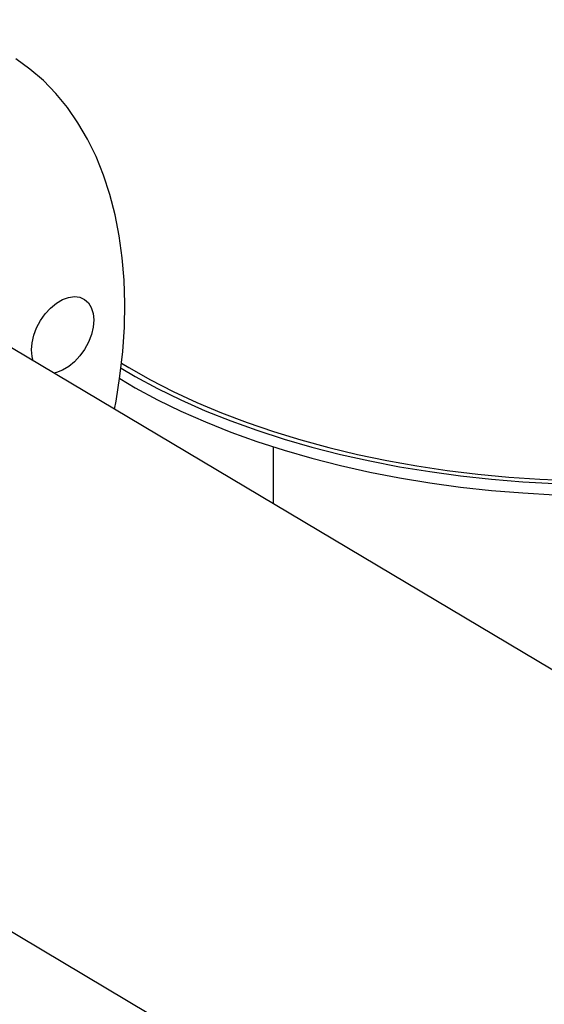
# Model space of a CAD drawing. Extents: x 19.1 to 29.8, y 0.6 to 8.7.
# Drawn here: x 22.2 to 22.3, y 5.1 to 5.3 of the extents above; entities that cross this region are included whole.
import ezdxf

# ---------------------------------------------------------------- set-up
doc = ezdxf.new("R2010")
doc.units = 0
doc.header["$MEASUREMENT"] = 0
doc.layers.get('0').update_dxf_attribs({"linetype": 'CONTINUOUS'})
doc.layers.add('D7', color=7, linetype='CONTINUOUS')

# ---------------------------------------------------------------- blocks, each defined once
blk = doc.blocks.new('A$C573645E7')
for p, q in [((2.678772538518857, 2.121589440452546), (2.516186365201044, 2.218456760163287)), ((2.59003094020148, 2.174460853810979), (2.590013176583483, 2.185110899414337)), ((2.468201994311876, 2.13791777895446), (2.630788167629682, 2.041050459243721))]:
    blk.add_line(p, q)
at = {"flags": 128}
for points in [[(2.556865017872632, 2.239387001619814), (2.555272418091945, 2.24264386048516), (2.553485560134241, 2.245701062897577), (2.551509967075077, 2.248549159219614), (2.549351745359367, 2.251179346148751), (2.547017565926765, 2.253583493927923), (2.544514643592116, 2.25575417147412), (2.541850714744939, 2.257684669347444)], [(2.561529296922892, 2.199829725562056), (2.564179013450968, 2.198281160434023), (2.568349201218744, 2.196035187795781), (2.572720240575059, 2.193901307895587), (2.577281662090279, 2.191884631761654), (2.582022540335061, 2.189989989697986), (2.586931520048758, 2.188221919714916), (2.591996843337299, 2.186584656659763), (2.597206377835484, 2.185082122073593), (2.602547645766201, 2.183717914798436), (2.608007853826919, 2.182495302357395), (2.613573923832014, 2.181417213128338), (2.619232524037358, 2.180486229329915), (2.624970101072243, 2.179704580836667), (2.630772912402207, 2.179074139838068), (2.636627059244823, 2.178596416354315), (2.642518519859848, 2.178272554619531)], [(2.561638337077561, 2.200778778071388), (2.562996747033296, 2.199955318152901), (2.567027074585454, 2.197669757914309), (2.571262605018475, 2.195493003417878), (2.575693134568574, 2.193430298655851), (2.580307989701978, 2.191486612864669), (2.585096052828462, 2.189666628553653), (2.59004578908457, 2.187974730224417), (2.595145274122117, 2.186414993808231), (2.600382222834988, 2.184991176846738), (2.605744018955022, 2.18370670943971), (2.611217745445742, 2.182564685981635), (2.616790215620576, 2.181567857707055), (2.622448004910787, 2.180718626062594), (2.628177483206414, 2.180019036921669), (2.633964847692397, 2.179470775655794), (2.639796156100779, 2.179075163074385), (2.645657360298834, 2.178833152242797)], [(2.561279429988126, 2.197888698803828), (2.564182506965118, 2.196186649902174), (2.568352694732887, 2.193940677263932), (2.572723734089209, 2.191806797363739), (2.577285155604422, 2.189790121229807), (2.582026033849203, 2.187895479166137), (2.586935013562901, 2.186127409183069), (2.592000336851441, 2.184490146127914), (2.597209871349634, 2.182987611541744), (2.602551139280344, 2.181623404266588), (2.608011347341062, 2.180400791825546), (2.613577417346164, 2.17932270259649), (2.619236017551501, 2.178391718798068), (2.624973594586393, 2.177610070304818), (2.63077640591635, 2.176979629306221), (2.636630552758973, 2.176501905822466), (2.642522013373998, 2.176178044087681)], [(2.560335343198467, 2.192153212454963), (2.560608641535353, 2.193637199560852), (2.561337308732895, 2.198314500801986), (2.561852971524004, 2.20292916510056), (2.562154036024566, 2.207466928793684), (2.562239571661451, 2.211913765913831), (2.562109314048911, 2.216255931542296), (2.561763665805756, 2.220480004293968), (2.561203695310908, 2.22457292780204), (2.560431133401067, 2.228522051074503), (2.559448368020824, 2.23231516759764), (2.558258436841655, 2.23594055306565), (2.556865017872632, 2.239387001619814)], [(2.545117118221917, 2.201220088402353), (2.544901015799645, 2.202007865444298), (2.544786628163756, 2.20324153002732), (2.544895821982834, 2.204582761608602), (2.545224400999658, 2.205980017410646), (2.545759738106881, 2.207379601676575), (2.546481260599691, 2.208727729167936), (2.547361240773327, 2.209972592101284), (2.548365861483205, 2.211066351092214), (2.549456515718852, 2.211966973596089), (2.550591290249635, 2.212639849195163), (2.551726576326722, 2.213059119657517), (2.552818745542851, 2.21320867265441)], [(2.552818745542851, 2.21320867265441), (2.553825826447536, 2.213082760948042), (2.554709117486397, 2.21268622325468), (2.555434674280157, 2.212034298295496), (2.555974614088129, 2.211152039181066), (2.556308187326302, 2.210073350634385), (2.556422574962191, 2.208839686051364), (2.556313381143113, 2.207498454470084), (2.555984802126289, 2.206101198668037), (2.555449465019066, 2.204701614402111), (2.554727942526256, 2.203353486910746), (2.553847962352627, 2.202108623977399), (2.552843341642742, 2.201014864986472), (2.551752687407102, 2.200114242482595), (2.550617912876319, 2.199441366883521), (2.549482626799232, 2.199022096421167), (2.548977675528597, 2.198920004506803)]]:
    blk.add_lwpolyline(points, dxfattribs=at)
blk.add_open_spline([(3.198543996410443, 4.062505172319611), (3.198547717769138, 4.058928480776226), (3.198554879390642, 4.052045266014622), (3.198567059200428, 4.042129965506494), (3.198581256450595, 4.033027146088806), (3.198598103757277, 4.024736441997675), (3.198616976288925, 4.017258445954447), (3.198639350075887, 4.010595345396485), (3.198654982719731, 4.00495254058241), (3.198652198122716, 4.000288143633544), (3.198644485696967, 3.996553563065124), (3.19865048057251, 3.993500767074268), (3.19867850871838, 3.991100764266422), (3.19859355521411, 3.989410057439713), (3.198474818067339, 3.988126669756495), (3.198326789887311, 3.987007704065208), (3.198119966877393, 3.985888449612153), (3.197824149459805, 3.984736638087629), (3.197479645869194, 3.983742284793392), (3.197150628107401, 3.983006125392455), (3.19688640191761, 3.982488820460965), (3.196610310914728, 3.982018359033558), (3.196235052563978, 3.981475376756618), (3.195896733691882, 3.981043252609361), (3.195467757042728, 3.980592901301748), (3.195064090447282, 3.980299307510442), (3.194772660257946, 3.980154691110702), (3.194429278523145, 3.980034391691717), (3.193991922594755, 3.979938967230247), (3.193430445511453, 3.979876324552745), (3.192725015364623, 3.979868646919005), (3.191941313765085, 3.979940707385444), (3.191185481442957, 3.980090448642404), (3.19047410509058, 3.980293229899564), (3.18978070056189, 3.980536684989582), (3.188873363701163, 3.980913203907585), (3.187669602796632, 3.981499685189918), (3.185660320839588, 3.982696008921728), (3.182826327821566, 3.984412263063634), (3.179072446249116, 3.986611095874187), (3.17498030059442, 3.989037311026227), (3.170559009656436, 3.991665916638796), (3.166180242156841, 3.9942794257903), (3.161871741020725, 3.996854859947984), (3.157717166423097, 3.99933855738584), (3.153632842660841, 4.001779051143902), (3.149884777139583, 4.004008873230728), (3.146784312210357, 4.005861355771584), (3.144219565987683, 4.007290385879124), (3.142240749209471, 4.008342944813688), (3.140620529421952, 4.009174333284065), (3.139058464207253, 4.009953207420761), (3.137228584137823, 4.010836921362046), (3.13492244664419, 4.011906537856749), (3.131990769851647, 4.013200491221394), (3.128479832223547, 4.014655572451669), (3.124542688154357, 4.016168758570107), (3.120489262456303, 4.017607211620909), (3.116430101948474, 4.0189358533442), (3.111226865548694, 4.020504846333495), (3.104886988290566, 4.022197757591023), (3.097388532338158, 4.023890108428695), (3.089826536112106, 4.025316977543167), (3.081978233544838, 4.026517782166021), (3.073662422648646, 4.027486960655104), (3.064894675225261, 4.028187223858442), (3.055719169049354, 4.028576189047357), (3.04619455983083, 4.028610563533672), (3.036397795228226, 4.028260322510146), (3.02647672570189, 4.027498887386209), (3.016610382445123, 4.026317980174362), (3.006965770809067, 4.024739138583595), (2.997651590126736, 4.022779894539291), (2.988743551524522, 4.020481101420827), (2.980312349219851, 4.017887153183443), (2.972416673565988, 4.015041439763202), (2.965076712680421, 4.011978053133028), (2.953765904623445, 4.006536996612564), (2.938049239511699, 3.999072440222955), (2.919581021565833, 3.990164248119168), (2.902887049754582, 3.982099088401524), (2.887899538986339, 3.974850700052615), (2.873192829439795, 3.967747803019272), (2.858488105433665, 3.960676032544706), (2.84650578284225, 3.954914331466565), (2.837135839508484, 3.950413220381041), (2.830005453817606, 3.947530335003137), (2.822242705658788, 3.94484628713432), (2.813796188703165, 3.942426849374726), (2.80467124667198, 3.940312465300693), (2.794887602000642, 3.938558266038918), (2.784509756503823, 3.93721412015516), (2.773634802032767, 3.936352167157919), (2.763357367866597, 3.936060034416641), (2.753914622728161, 3.936213481507641), (2.7455322878413, 3.936676677438015), (2.737457996363517, 3.937428980981245), (2.729000656333866, 3.93853794245662), (2.720320374759069, 3.940061300505633), (2.711596985206008, 3.942029637574393), (2.703463729615379, 3.944280921768192), (2.695972157611749, 3.94675870177177), (2.689155557207897, 3.949404839823915), (2.683214011113037, 3.952067236721984), (2.67805544661018, 3.954678600461031), (2.673633083124095, 3.957231677089919), (2.668742778783312, 3.960191317817916), (2.662840353398465, 3.963705797861106), (2.655627649078461, 3.968010511098601), (2.648016499616823, 3.972546370423776), (2.640054537749698, 3.977291379336886), (2.631789866911859, 3.982215563738981), (2.622956698108176, 3.987478101754235), (2.613566425369875, 3.993072433661631), (2.6036338104077, 3.998990296911046), (2.592243517564143, 4.005777509074107), (2.579481337001695, 4.013383105829451), (2.565563106643786, 4.021678310220032), (2.551626640525079, 4.029984482546666), (2.537788619629431, 4.038231503397707), (2.524048267641241, 4.046419177612702), (2.510404131372468, 4.054547655223239), (2.494442677498313, 4.064053593811259), (2.476204621339669, 4.074909341775257), (2.460358845407299, 4.084332805701338), (2.44927546374123, 4.090918201357361), (2.442874594857322, 4.094722039813696), (2.436458344622977, 4.098537776356636), (2.430152430474251, 4.102298716706162), (2.424297028546256, 4.105780997518803), (2.419079620386398, 4.108900832913477), (2.414531955347641, 4.111517750531551), (2.410441412832128, 4.114146111721396), (2.406773123846556, 4.116907088205288), (2.403503807720448, 4.119668531778407), (2.400636227388723, 4.122339616875575), (2.398368723576326, 4.124623869225264), (2.396626990183819, 4.126478467561711), (2.395338782469302, 4.127903398763085), (2.394248258590132, 4.129149757714881), (2.393313554713792, 4.130247388697637), (2.392376274209965, 4.131374093113653), (2.391219428113189, 4.132801704741444), (2.389684925756356, 4.134765384788857), (2.387759799216397, 4.137351845559747), (2.385548969766234, 4.140509496419497), (2.383160961793457, 4.144167560030116), (2.380685988063497, 4.148262947070149), (2.378174122895594, 4.152798276304349), (2.375679611484287, 4.157762490932544), (2.373257034432292, 4.163125408661491), (2.37098862779996, 4.168800104916652), (2.369036734006706, 4.174408763295023), (2.367554504608748, 4.179346821241849), (2.366510345572003, 4.183354053238943), (2.365794696838002, 4.186482715810762), (2.365283373621416, 4.189019730742515), (2.364929969093552, 4.19099280950771), (2.364661693858849, 4.192651470079213), (2.364405700624566, 4.194406119207622), (2.364128169097377, 4.196616948178134), (2.363854609160271, 4.199400624513808), (2.363636626726382, 4.202728598853895), (2.36355730172, 4.206429992367045), (2.363588871953198, 4.210271940213243), (2.3635760041861, 4.214088312006758), (2.363576595773928, 4.217732570466584), (2.363525062988131, 4.221173262185477), (2.363350276244695, 4.224917429288819), (2.363032824002858, 4.228947282707981), (2.362522107721361, 4.233280744664022), (2.361874139307311, 4.237417779469874), (2.360930190085881, 4.2422123040534), (2.359520424575877, 4.247813780236207), (2.357405997232725, 4.254253822115125), (2.355046024059746, 4.259827485648451), (2.352671711850419, 4.264452424939556), (2.350508216014966, 4.268127207411808), (2.348169358676529, 4.271604207003882), (2.345771114693775, 4.274739460638664), (2.343204526261935, 4.277721050714089), (2.34030113619233, 4.280707045358312), (2.336599138952757, 4.284008262967422), (2.332312560495033, 4.287211635510907), (2.327840326580777, 4.289933198465642), (2.323503759141133, 4.29210383117865), (2.319096759678516, 4.293912273174932), (2.314038790347986, 4.295530123415716), (2.308367989427047, 4.296804897779744), (2.302089881040907, 4.297620692056604), (2.295579762487428, 4.297857913965387), (2.289042973075574, 4.29750759847871), (2.282624011414377, 4.296640087157332), (2.277331527933356, 4.295528287548089), (2.273160842064087, 4.294425937720607), (2.270327114473567, 4.293579984261463), (2.267965059903538, 4.292806319809518), (2.266127794689432, 4.292162009943434), (2.264679154778328, 4.291628608099893), (2.262908042743838, 4.290951322364874), (2.26047819642654, 4.28996680423732), (2.257203369401189, 4.288525630903166), (2.253281780985233, 4.286631270249291), (2.248670401795607, 4.284421360735784), (2.243313659937719, 4.281838431807493), (2.23732923076922, 4.278955215611505), (2.23070988432432, 4.275764956736952), (2.22345430062331, 4.272268209543926), (2.215078995991462, 4.268231739282214), (2.205789794422621, 4.263754962764812), (2.195820643812588, 4.258950859071575), (2.185894706281424, 4.254167917759634), (2.171589682998452, 4.247275347759174), (2.153025374767374, 4.238331586773123), (2.130321536795918, 4.227395296325698), (2.107537076991512, 4.216421904895864), (2.084691718866644, 4.205420925822668), (2.061779445920578, 4.194389462372222), (2.039227144625244, 4.183532947889912), (2.016916787417401, 4.172794465931537), (1.989031741503155, 4.159374636536585), (1.955672583586257, 4.143323364466276), (1.916926727926892, 4.124684380249196), (1.878494309020205, 4.106200036728316), (1.840218676854349, 4.087794688863523), (1.700829626193965, 4.0207798251084), (1.472525526082954, 3.911109128042938), (1.155334216994952, 3.758815949083889), (0.8944767738498314, 3.633525145138393), (0.6777487150271888, 3.529338892323617), (0.5542387389232282, 3.469955842750949), (0.4798249697674137, 3.434183237081822), (0.4545280849348039, 3.422022953203603), (0.4292408741747629, 3.409868003651539), (0.4039637871616257, 3.397718716214428), (0.3786051108689321, 3.385531122738348), (0.353398656210274, 3.373417710599828), (0.3280911603448082, 3.361256845985055), (0.3025301282239177, 3.348975334275028), (0.2762326548062752, 3.336341204542194), (0.2491939549304156, 3.323352472536845), (0.2266481361967436, 3.312522400750074), (0.2088606718003625, 3.303973428940179), (0.1962497986755878, 3.29791358976329), (0.1840173656985051, 3.292020903927906), (0.1722623692178686, 3.286396331973844), (0.1611237480328072, 3.280918311152067), (0.1507626117052432, 3.275467381061056), (0.1410891563964576, 3.270099537808811), (0.1324432799741935, 3.265037232194013), (0.1247453620461272, 3.260310229020055), (0.1179222213129378, 3.25593717274862), (0.1115585472228275, 3.251688118426026), (0.106479816693259, 3.248160112041983), (0.1025052463101304, 3.245315258877053), (0.09951625887157789, 3.243131566488699), (0.09658136555391295, 3.24094303210272), (0.09370087465469723, 3.238750639003168), (0.09095027890642982, 3.236613792693213), (0.08858495410656175, 3.234739749545607), (0.08667628307559383, 3.233203172197287), (0.08511184460630616, 3.231928420399241), (0.0835148891502584, 3.230612340371255), (0.0816864701945903, 3.229085873455322), (0.07954226379051121, 3.227267471182898), (0.076915092864148, 3.224997882009955), (0.07378423458668237, 3.222228542229434), (0.07014738540010867, 3.218915332007207), (0.06628846306750447, 3.215278609290277), (0.06213579253971702, 3.211217898468838), (0.05787098469320995, 3.206870476775393), (0.05355984215502829, 3.202268549170684), (0.04944483405374811, 3.197664110222771), (0.0455232731016082, 3.193061322973819), (0.04180642754761621, 3.188481298885288), (0.0388074033598933, 3.184598748361184), (0.03651815975890216, 3.181517670357128), (0.03492640511697687, 3.179318104086796), (0.03357811594162285, 3.177410793335772), (0.03245915543911693, 3.175795370944675), (0.03146666027222977, 3.174337715906761), (0.03046208221617164, 3.172838055202707), (0.02913459154460085, 3.170818396467766), (0.02740955334746431, 3.168119187001015), (0.02528632172052525, 3.164662947159711), (0.02302718582685159, 3.160804976496394), (0.02085145841397917, 3.156883819529284), (0.01885018524998472, 3.153077889526021), (0.01702450256507859, 3.149416989777487), (0.01529667836320669, 3.14575509323387), (0.01366578207052882, 3.142093523854282), (0.0121502025864153, 3.138479418787981), (0.0107951639167716, 3.135041362233769), (0.009633959227663524, 3.131911673135683), (0.008686710398237096, 3.12921163733829), (0.007923393990040495, 3.126925220284701), (0.007262239301624618, 3.124858001151678), (0.006603908879625919, 3.122709238893469), (0.005883438419257203, 3.120233514466909), (0.005107715284648151, 3.11739257766382), (0.003955855586166734, 3.11283674610803), (0.002611062172750422, 3.106637525578908), (0.001535521253973826, 3.100153497186199), (0.0008684916876333659, 3.094898167922207), (0.0004698322043310554, 3.090937992966115), (0.0001764323838244763, 3.087009433543425), (-1.029281515130265e-05, 3.083202524477896), (-9.641181681629973e-05, 3.079699687982462), (-0.0001055942193914916, 3.076682536241368), (-6.883761572495928e-05, 3.074184438863746), (-1.440424924226136e-06, 3.071881906234227), (0.0001049861291448906, 3.069451575140988), (0.0002768675984619051, 3.06662796728207), (0.0005352394778590508, 3.063419216895813), (0.0008929866164173461, 3.059935158178423), (0.001553635621053928, 3.054704982376787), (0.002678280745527672, 3.047930736913614), (0.004205368043411539, 3.041029316320966), (0.005603955406165539, 3.035704422354147), (0.006669421699825762, 3.032020989301989), (0.007691486071738751, 3.028757656777932), (0.008633930792981914, 3.025937107861019), (0.009516896551073017, 3.023429617600268), (0.01039226863300513, 3.021054069549693), (0.01132252858794658, 3.018638060834196), (0.01233151762882656, 3.016130071476114), (0.01346398202310795, 3.013435777310711), (0.01480634721248819, 3.01038567405795), (0.0164617487563099, 3.006814351171146), (0.01815214338103388, 3.003375039777101), (0.01978845370370053, 3.000204915164142), (0.02127135843742778, 2.997438104333057), (0.02291074125905368, 2.994496357523744), (0.02465784778784652, 2.991484946797994), (0.02638991073906638, 2.988614805172841), (0.02796612704457502, 2.98609207973341), (0.02926025378909713, 2.984078955909164), (0.03027431769649169, 2.982535045316842), (0.03101709322272939, 2.981421541616596), (0.03160482700494072, 2.980550408073952), (0.03214815754113687, 2.979752263384128), (0.03276239832781869, 2.978858564094509), (0.03350310371755683, 2.977793216837625), (0.03437382386824339, 2.976557573083674), (0.03561159509407474, 2.974827649946054), (0.03729594268488512, 2.972526098933248), (0.03949605062645034, 2.969611123692001), (0.0419406027809508, 2.966481040058955), (0.04558791675022533, 2.961970733112761), (0.05038789060933624, 2.95634825574562), (0.05640617589279984, 2.949774853949837), (0.06242253654546559, 2.943608339434373), (0.06852398937920157, 2.93771140847695), (0.07364341620869297, 2.933034500727778), (0.07771530594273912, 2.929460332589725), (0.08063109032669757, 2.926961853567331), (0.08348152454079028, 2.924576803684593), (0.08607104729791004, 2.922457506654327), (0.08810072437645289, 2.920826658000543), (0.08955381537367657, 2.919674027983925), (0.09058022304756719, 2.9188665764283), (0.09152792946899169, 2.918125963113962), (0.09257972563796457, 2.917309734383815), (0.09416657473471446, 2.916088574889228), (0.09640635884641213, 2.91438786848124), (0.09942631903455634, 2.912138873361158), (0.1029514384769996, 2.909573043936016), (0.1068215171648035, 2.906827398345357), (0.1108614813224378, 2.904036076281923), (0.1149545765102822, 2.901281894383295), (0.1214898748664766, 2.896994250186497), (0.1306661234686857, 2.891286175260216), (0.1457620902549444, 2.882360137300896), (0.1638991802465029, 2.871507243201936), (0.1866678812392912, 2.857941260468392), (0.2110840732455976, 2.843381554453275), (0.2372020014781846, 2.827816430530129), (0.2643186791616898, 2.811658595018461), (0.2923589240536799, 2.794954479780619), (0.3210812888788084, 2.777847088319746), (0.3495960270704721, 2.760865826878979), (0.3777422166066131, 2.744105756644448), (0.4099456504078063, 2.724930933504163), (0.4462469009370622, 2.703316775958445), (0.4867672316006448, 2.67918934581264), (0.5272061060059627, 2.65510724229793), (0.5676545098591035, 2.631014288843746), (0.608119833437403, 2.606904084538634), (0.6436952886971881, 2.58569930324802), (0.6743807228985048, 2.567402352600631), (0.7002116090825794, 2.551994905898315), (0.7262787057977711, 2.536444581406538), (0.7527754809439102, 2.520639460855548), (0.7798616551493076, 2.504488130052589), (0.8055094346789886, 2.489203453648061), (0.8296375022951707, 2.474835310037093), (0.8520697667846129, 2.461488411711581), (0.8744886651485047, 2.448162501375517), (0.896607212846888, 2.435032606419448), (0.9182621792210774, 2.42217934770861), (0.9347562994209042, 2.412373980119142), (0.9462381753837121, 2.405535469819334), (0.9528462115972864, 2.401595794093655), (0.9594107150197679, 2.397677749593754), (0.9659044822107816, 2.393797156688834), (0.9721715033126443, 2.390047683910243), (0.9776636577565974, 2.386757173386121), (0.9823051777875023, 2.383979069691652), (0.9861221900402306, 2.381681711605578), (0.989498376121702, 2.3797002513493), (0.9924307079990733, 2.377924028983333), (0.9949474864608803, 2.375995441455832), (0.9970171254242004, 2.374158812854418), (0.9987551226001941, 2.372431081016067), (1.000404204590435, 2.370650359057993), (1.002283404266084, 2.368435653452636), (1.004485612570654, 2.365553492549553), (1.006933790047782, 2.361908492343611), (1.009161747743661, 2.358030634521903), (1.01108822479581, 2.354129873557714), (1.012688427246928, 2.350399456261213), (1.014132928422352, 2.346396676010249), (1.015357499153566, 2.342193033048904), (1.016277869335081, 2.337892604742931), (1.016967183711607, 2.333143216102563), (1.017073871832178, 2.328053968475249), (1.01700771458221, 2.322404758154047), (1.017009614265419, 2.316400931952725), (1.017005368617678, 2.310235307736519), (1.017013784122508, 2.303994891715448), (1.017027085369627, 2.297725910859647), (1.017051222198539, 2.289241889072812), (1.017087344678352, 2.278724661761281), (1.017127180542552, 2.266416462190717), (1.017149430601446, 2.254758585209199), (1.017162507467425, 2.243748148543933), (1.017176309733848, 2.234027080609172), (1.017190536545669, 2.22546928780152), (1.017212478850695, 2.218016845275663), (1.017223244462205, 2.210849866290911), (1.017961960299381, 2.203571967463265), (1.019154000712646, 2.196875432989254), (1.02065612686987, 2.19073210022081), (1.022377834234319, 2.185009429458031), (1.024519215460437, 2.179047525944608), (1.027104128578873, 2.172919504450562), (1.03013674393025, 2.166713971458382), (1.033231556779615, 2.161222352525598), (1.036293029694836, 2.156375381396707), (1.039277224615979, 2.152078212498452), (1.042656677017447, 2.147684241759139), (1.046423051545254, 2.14329916207927), (1.050544985163043, 2.139056242464639), (1.054957149353157, 2.135098619009042), (1.059570527150981, 2.131519456924094), (1.064321720033838, 2.128538034517755), (1.069997521978685, 2.125164825836201), (1.076721478995999, 2.121132745816979), (1.083347877347819, 2.117190017254742), (1.087483648550453, 2.114724033210992), (1.088998058309699, 2.113821055236865)], degree=3, knots=[0, 0, 0, 0, 0.001895592513004639, 0.003647999892981552, 0.005257373705561141, 0.006723771609844011, 0.008047177761326277, 0.009227423472853035, 0.01026311437724284, 0.01104961338832704, 0.01171873309990798, 0.01226370086453158, 0.01268723177102037, 0.01300298121116489, 0.01321673082580998, 0.01343610963027137, 0.01374645213356988, 0.01405924397576159, 0.01439995526548686, 0.014754726769276, 0.01507177312284047, 0.01528445293739542, 0.01546206643468303, 0.01578911540209188, 0.01622947326418284, 0.01663983809021394, 0.01701528459592948, 0.01734129769995328, 0.01769407939178099, 0.0180719272532435, 0.0184702217095195, 0.01888249417849187, 0.01921769858805404, 0.01943684701696408, 0.01963937196365516, 0.0198544158984328, 0.0202001615771025, 0.02057367188475969, 0.02132904169061278, 0.02217651110525467, 0.02309535875388495, 0.02408287893692254, 0.02514181592848623, 0.02602668587138575, 0.02696112303813886, 0.02791164010090495, 0.0287450728594586, 0.02944686111363132, 0.02996964546417682, 0.0303816561129166, 0.0306778502008197, 0.03095301971144245, 0.03131267362134488, 0.03175875210809813, 0.0322932340390804, 0.03298502823694961, 0.03371587371721946, 0.03443304161070301, 0.03513547952896395, 0.03582274990032516, 0.03708132508889136, 0.03828128135364622, 0.03944436006051955, 0.04065642103179021, 0.04192382496856178, 0.04324446784670517, 0.04461580468324219, 0.04603479897937678, 0.0474976702446711, 0.04899834251380172, 0.05050504736592452, 0.05200408254427957, 0.05349124566908533, 0.05496059197608199, 0.056404732683854, 0.05781622757366977, 0.05919181856426634, 0.06053867013318258, 0.06457174479554928, 0.06852231293463008, 0.07159524058890869, 0.07460239946936473, 0.07755438675689287, 0.08047418148815985, 0.0834925603701201, 0.08478184801303276, 0.08611180750897914, 0.08748595519869688, 0.0889096201221751, 0.09038672756148998, 0.09192119154596821, 0.09351079459771233, 0.09514786485447456, 0.09682371714391165, 0.09810162551787138, 0.09936720261550724, 0.1005893003796295, 0.1017660978783249, 0.1032628605153978, 0.1046766355584784, 0.106005944291159, 0.1073673128099011, 0.1086273047465289, 0.1097873997249854, 0.1108512810579167, 0.1118227664325019, 0.112719133944495, 0.1141843483208261, 0.1158045188221072, 0.1175835047712074, 0.1193071153387907, 0.1211581430009694, 0.1231353650463339, 0.1252363166585229, 0.1274571138909586, 0.129794314969067, 0.132869139555575, 0.1360034338501926, 0.139117387493913, 0.1422112358415634, 0.1452852027906404, 0.1483395277920706, 0.1513744916925499, 0.1560112965455548, 0.1606047342797823, 0.1620400374429191, 0.1634752387230147, 0.1649162625939032, 0.1663627544977888, 0.1677241268467915, 0.1688626186313517, 0.169880344617177, 0.1707927548895277, 0.171622140594224, 0.1723708014585851, 0.1730379788097025, 0.1736211191413548, 0.1739776960205668, 0.1742904215005638, 0.1745580542141839, 0.1747796074056512, 0.1749849421039093, 0.1752614914807175, 0.1756519881014816, 0.1761582088976324, 0.176763457485529, 0.1774272512667349, 0.1781473810839361, 0.1789225740359331, 0.1797507374792369, 0.1806286951087679, 0.1815518017634562, 0.182494050920337, 0.1833197205336957, 0.1839188493778734, 0.1844225779233757, 0.1848344068568556, 0.1851568018565517, 0.1853927813371946, 0.1856600205653245, 0.1860332949579938, 0.1865012730713345, 0.18707040972195, 0.1877435384083353, 0.188447952938025, 0.1891228245233442, 0.1897645320730859, 0.1903701284787153, 0.1909412227755211, 0.1917662649840548, 0.1925458172283878, 0.1933147960542369, 0.1940710596468164, 0.1952627983849298, 0.1965704448278716, 0.1979725106161432, 0.1988297561077658, 0.1996964785058447, 0.2005722438178085, 0.2014185694125019, 0.2021629155466663, 0.2030475239937453, 0.2040333201987326, 0.2052944954792686, 0.2064689839437038, 0.2074139215125097, 0.2084092417205377, 0.2094963010405266, 0.2107490965773643, 0.2120506424122237, 0.2134256804971953, 0.2147362275448786, 0.215958505184076, 0.2171979692860883, 0.2178275586508198, 0.218389080414841, 0.2188460313556649, 0.2192016553251912, 0.2194599763272849, 0.2196985631534865, 0.2202516619068861, 0.2209011675326444, 0.2216445648000391, 0.2225858859265231, 0.2236508483168409, 0.2248428358157796, 0.2261627993891888, 0.2276106726506969, 0.2291863870197026, 0.231179657121184, 0.2331781621876152, 0.2351613026198134, 0.2371291074984642, 0.2417527969263494, 0.2462900716812393, 0.2507412698593709, 0.2554152484287187, 0.2599911317856672, 0.2644847616185885, 0.2689450582165276, 0.2733756930828243, 0.2812141534804076, 0.2889590997541233, 0.2966223661291151, 0.3042736551840887, 0.3119252112413537, 0.3802610557364495, 0.4412857924398813, 0.5023115198505999, 0.5368438185771637, 0.5713764607603408, 0.5764383927023284, 0.5814983099261551, 0.5865560836915119, 0.5916115852555172, 0.5966646858958622, 0.6017709463573693, 0.6067334664582303, 0.6118420312444017, 0.6170963761499385, 0.6224962742156531, 0.6280449714247686, 0.6306039638148488, 0.6331541798524798, 0.6355995463605199, 0.6379365015507567, 0.6401763148953538, 0.6423317915465864, 0.6443977222774833, 0.6463690172428644, 0.648021907751497, 0.6495953147149429, 0.6510868028732156, 0.6525260480538352, 0.6532742805424823, 0.6540185010948363, 0.654758596396738, 0.6554944571038265, 0.656225771523156, 0.6568938469914448, 0.65735440954177, 0.6577426319696674, 0.6581470026098002, 0.6586428047804308, 0.659230507782014, 0.6599106502169083, 0.6608317380362203, 0.6618831351850869, 0.6630582670550577, 0.6642560978858494, 0.6656703333802153, 0.6670714873929319, 0.6684591465083384, 0.669832873287848, 0.6711922632222144, 0.6725218774458441, 0.6732465871278636, 0.6738849224651593, 0.6744365077838139, 0.6749010295356084, 0.6752818979690295, 0.6756935542155836, 0.6761905615924975, 0.6770137511226882, 0.6779994790243463, 0.6791292867387642, 0.6802772068582765, 0.6812979465787253, 0.6823146386984461, 0.6833271500486848, 0.6843353657779763, 0.6853391801991974, 0.6863006471019646, 0.6871538404118108, 0.6878972204609141, 0.6885016250157767, 0.6890134140610774, 0.6895748288014705, 0.6902419873635041, 0.6910150254850486, 0.691867336413483, 0.6939112768769442, 0.6959914720606896, 0.6970528802628952, 0.6981049141089425, 0.6991474230784035, 0.7001803016219429, 0.7011327752350056, 0.7019321782837612, 0.7025790234328712, 0.703118940253022, 0.7037637204796355, 0.7045132304764612, 0.7053672895238461, 0.7063204021124033, 0.7072915189222196, 0.7095425468255913, 0.7117396852314096, 0.7128348522909981, 0.7138358212835646, 0.7147173943263998, 0.7154800173155323, 0.7161279882590604, 0.7167603907595717, 0.7174203094138667, 0.718106092022337, 0.718819181380609, 0.7196376239272395, 0.7206256368498515, 0.7217820863375174, 0.7225043927491056, 0.723279014401247, 0.7241056181649966, 0.7249838309854016, 0.7258273009990399, 0.7265443260930605, 0.7271355624204249, 0.7275501729095154, 0.7278692538009183, 0.7280931926234958, 0.7283007392897048, 0.7285584965025395, 0.7288663464986757, 0.7292241487014715, 0.7296317388942173, 0.7303723644867687, 0.7312345994482427, 0.7321900696319228, 0.7331344334839338, 0.7352390963792418, 0.7372324780473033, 0.739116114179949, 0.7409336653101914, 0.7427594164092706, 0.7435655430568188, 0.7443732476579683, 0.7451810203841531, 0.7458941771431911, 0.7464567108853444, 0.7467937768377908, 0.7470389755082391, 0.7472611043930322, 0.7475336514224644, 0.7478564458216836, 0.7484877724732738, 0.7492500327621688, 0.7501417304382297, 0.7511162898934172, 0.7520899312717071, 0.7530607069108757, 0.7540285058104835, 0.7566735263719759, 0.7593083343209311, 0.7640434722682655, 0.7688221123389105, 0.774580771969302, 0.7804167158333806, 0.7863301884446112, 0.7927525262158206, 0.7992009498119521, 0.8055661792658962, 0.811847768917996, 0.8180471330391583, 0.8271269390071276, 0.8361493632600765, 0.8451704708424552, 0.8541938292985807, 0.8632212771946093, 0.872253328329405, 0.8780049495886934, 0.8837603925392901, 0.8895439072349975, 0.8954543090510997, 0.9015006278792463, 0.9076813502534188, 0.9126308103061227, 0.9176612645731639, 0.9227066692011129, 0.9276510513379198, 0.9324947006675309, 0.9372413514845154, 0.9387318305443574, 0.9402128954118787, 0.9416846246377382, 0.9431470893570265, 0.9445819906374738, 0.9459019313923193, 0.9468503071421477, 0.9477180738045293, 0.9484858055434828, 0.9491434364496499, 0.9497146660356587, 0.9502164366324966, 0.9505950910120431, 0.9509636218904965, 0.9514266466541326, 0.9519934072648724, 0.9526632192261896, 0.953432337765391, 0.9539988207619432, 0.9546051760822036, 0.9552467120014415, 0.9559186345090165, 0.9566148037581632, 0.9573262885159082, 0.9582611366179662, 0.959283127272139, 0.9603621837981602, 0.9614600092152308, 0.9625690614306093, 0.9636820598434561, 0.9647920497680686, 0.9670744919199327, 0.969261715234554, 0.9713171316956125, 0.9732543546768043, 0.9750943519052178, 0.9764610110023333, 0.9777680558328395, 0.9790138110613884, 0.9802163087594985, 0.981376719275447, 0.9822420554770744, 0.9831529262363039, 0.9841067092475768, 0.9851002418391029, 0.986129210320236, 0.9871886878870748, 0.9879217436609012, 0.9887182292110699, 0.9895777318175984, 0.9904947678475965, 0.9914619814410383, 0.9924694511519703, 0.9935025246643514, 0.994546550484472, 0.9956143318459598, 0.9972618548672579, 0.9989973638511199, 1, 1, 1, 1])

msp = doc.modelspace()

# ---------------------------------------------------------------- block references
at = {"layer": 'D7', "color": 7, "linetype": 'CONTINUOUS'}
msp.add_blockref('A$C573645E7', (19.64027366220055, 3.000850380085994), dxfattribs=at)

doc.saveas('drawing.dxf')
